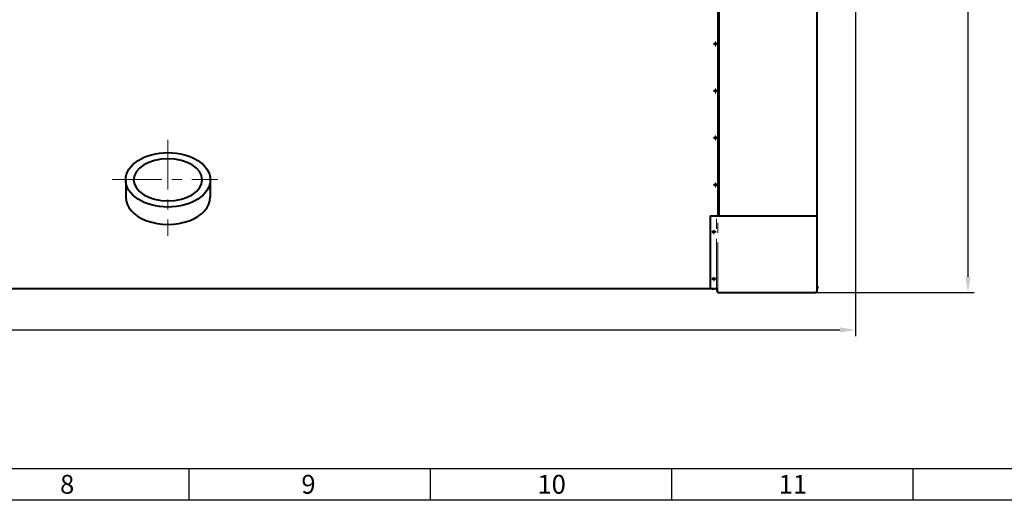
# Model space of a CAD drawing. Units: millimetres. Extents: x -26699 to -8879, y -18413 to -10013.
# Drawn here: x -20779 to -17637, y -18413 to -16880 of the extents above; entities that cross this region are included whole.
import ezdxf

# ---------------------------------------------------------------- set-up
doc = ezdxf.new("R2010")
doc.units = ezdxf.units.MM
doc.linetypes.add('CENTER', pattern=[50.8, 31.75, -6.35, 6.35, -6.35])
for name, color, linetype, lineweight in [('котел', 150, 'Continuous', 40), ('оси', 253, 'CENTER', 13), ('размеры', 253, 'Continuous', 13), ('рамка', 7, 'Continuous', 0)]:
    doc.layers.add(name, color=color, linetype=linetype, lineweight=lineweight)
doc.styles.get("Standard").update_dxf_attribs({"font": 'GENISO.ttf', "height": 60})
doc.styles.add('энтророс', font='geniso.shx', dxfattribs={"height": 60})
doc.dimstyles.new('20', dxfattribs={"dimtxt": 60, "dimasz": 50, "dimexe": 20, "dimexo": 0.625, "dimgap": 20, "dimtad": 1, "dimdec": 0, "dimtxsty": 'энтророс', "dimcen": 2.5, "dimadec": 0, "dimazin": 0, "dimtfac": 1, "dimtdec": 0, "dimtmove": 0, "dimatfit": 3, "dimfxl": 1, "dimarcsym": 0})

# ---------------------------------------------------------------- blocks, each defined once
blk = doc.blocks.new('*D12')
at = {"layer": 'Defpoints', "color": 0, "ltscale": 10, "transparency": 16777216}
for p in [(-24111.8, -15455.9), (-18111.7, -16787.1), (-18111.7, -17870)]:
    blk.add_point(p, dxfattribs=at)
at = {"layer": 'размеры', "color": 0, "lineweight": -2, "ltscale": 10, "transparency": 16777216}
for p, q in [((-24111.8, -15456.5), (-24111.8, -17890)), ((-18111.7, -16787.7), (-18111.7, -17890)), ((-24061.8, -17870), (-18161.7, -17870))]:
    blk.add_line(p, q, dxfattribs=at)
at = {"layer": 'размеры', "color": 0, "ltscale": 10, "transparency": 16777216}
for points in [[(-24061.8, -17861.7), (-24061.8, -17878.3), (-24111.8, -17870)], [(-18161.7, -17861.7), (-18161.7, -17878.3), (-18111.7, -17870)]]:
    blk.add_solid(points, dxfattribs=at)
at = {"layer": 'размеры', "color": 0, "ltscale": 10, "transparency": 16777216, "insert": (-21167.6, -17820), "char_height": 60, "attachment_point": 5, "style": 'энтророс'}
blk.add_mtext('6000', dxfattribs=at)
blk = doc.blocks.new('*D57')
at = {"layer": 'Defpoints', "color": 0, "ltscale": 10, "transparency": 16777216}
for p in [(-18394.1, -15046.4), (-18363.2, -17750.4), (-17753, -17750.4)]:
    blk.add_point(p, dxfattribs=at)
at = {"layer": 'размеры', "color": 0, "lineweight": -2, "ltscale": 10, "transparency": 16777216}
for p, q in [((-18393.5, -15046.4), (-17733, -15046.4)), ((-17753, -15096.4), (-17753, -17700.4)), ((-18362.5, -17750.4), (-17733, -17750.4))]:
    blk.add_line(p, q, dxfattribs=at)
at = {"layer": 'размеры', "color": 0, "ltscale": 10, "transparency": 16777216}
for points in [[(-17761.3, -15096.4), (-17744.7, -15096.4), (-17753, -15046.4)], [(-17761.3, -17700.4), (-17744.7, -17700.4), (-17753, -17750.4)]]:
    blk.add_solid(points, dxfattribs=at)
at = {"layer": 'размеры', "color": 0, "ltscale": 10, "transparency": 16777216, "insert": (-17803, -16433.1), "char_height": 60, "attachment_point": 5, "rotation": 90, "style": 'энтророс'}
blk.add_mtext('2704', dxfattribs=at)

msp = doc.modelspace()

# ---------------------------------------------------------------- linework, layer by layer
for p, q in [((-20239.02902, -18313.41771), (-20239.02902, -18413.41771)), ((-19469.02902, -18313.41771), (-19469.02902, -18413.41771)), ((-18699.02902, -18313.41771), (-18699.02902, -18413.41771)), ((-17929.02902, -18313.41771), (-17929.02902, -18413.41771))]:
    msp.add_line(p, q)
msp.add_lwpolyline([(-26499.02902, -10113.41771), (-8979.02902, -10113.41771), (-8979.02902, -18313.41771), (-26499.02902, -18313.41771)], close=True)
at = {"layer": 'котел'}
for p, q in [((-18235.66873, -15049.07649), (-18235.66873, -17747.67649)), ((-20440.81425, -17390.37649), (-20440.81697, -17446.2405)), ((-20170.81697, -17390.92744), (-20170.81697, -17446.2405)), ((-18575.7172, -17505.37649), (-18575.7172, -17737.88931)), ((-18575.7172, -17737.88931), (-18555.95769, -17737.88931)), ((-18568.59539, -17739.89446), (-18568.63114, -17739.89446)), ((-18568.22331, -17740.02311), (-18568.32965, -17739.99257)), ((-18568.17313, -17740.03674), (-18568.22331, -17740.02311)), ((-18568.17313, -17740.03674), (-18568.12463, -17740.04933)), ((-18568.0774, -17740.06101), (-18568.12463, -17740.04933)), ((-18568.03191, -17740.07185), (-18568.0774, -17740.06101)), ((-18568.03191, -17740.07185), (-18567.98854, -17740.08181)), ((-18567.98854, -17740.08181), (-18567.90591, -17740.09944)), ((-18567.85882, -17740.10669), (-18567.90591, -17740.09944)), ((-18567.51917, -17740.14038), (-18567.54766, -17740.13878)), ((-18567.48611, -17740.137), (-18567.51917, -17740.14038)), ((-18567.29094, -17740.09947), (-18567.3049, -17740.10316)), ((-18567.26887, -17739.89452), (-18567.29094, -17740.09947)), ((-18566.57324, -17739.89455), (-18567.26887, -17739.89452)), ((-18566.55118, -17740.0995), (-18566.57324, -17739.89455)), ((-18566.53724, -17740.10319), (-18566.55118, -17740.0995)), ((-18566.32296, -17740.14044), (-18566.35602, -17740.13705)), ((-18566.26649, -17740.13706), (-18566.32296, -17740.14044)), ((-18565.93622, -17740.09953), (-18565.95962, -17740.10322)), ((-18565.93622, -17740.09953), (-18565.89551, -17740.09109)), ((-18565.85361, -17740.08191), (-18565.89569, -17740.09112)), ((-18565.85361, -17740.08191), (-18565.81023, -17740.07195)), ((-18565.76476, -17740.06113), (-18565.81023, -17740.07195)), ((-18565.71754, -17740.04945), (-18565.76476, -17740.06113)), ((-18565.66902, -17740.03687), (-18565.71754, -17740.04945)), ((-18565.51247, -17739.9927), (-18565.66902, -17740.03687)), ((-18565.48221, -17739.98339), (-18565.51247, -17739.9927)), ((-18565.24672, -17739.89461), (-18565.27549, -17739.90708)), ((-18565.21097, -17739.89461), (-18565.24672, -17739.89461)), ((-18551.39329, -17749.5759), (-18554.02109, -17739.38972)), ((-18235.66873, -17747.67649), (-18234.96873, -17747.67649)), ((-18232.28271, -17733.10575), (-18232.28271, -17733.05809)), ((-18232.28263, -17734.87445), (-18232.00937, -17734.84502)), ((-18232.28259, -17735.80196), (-18232.28263, -17734.87445)), ((-18232.00932, -17735.83136), (-18232.28259, -17735.80196)), ((-18232.2825, -17737.57066), (-18232.26588, -17737.53229)), ((-18232.2825, -17737.61832), (-18232.2825, -17737.57066)), ((-18232.16414, -17737.25667), (-18232.15173, -17737.21632)), ((-18232.11118, -17733.60187), (-18232.1519, -17733.46008)), ((-18232.15173, -17737.21632), (-18232.09283, -17737.00759)), ((-18232.093, -17733.66877), (-18232.11118, -17733.60187)), ((-18232.093, -17733.66877), (-18232.07622, -17733.73343)), ((-18232.09283, -17737.00759), (-18232.07606, -17736.94289)), ((-18232.06064, -17733.79641), (-18232.07622, -17733.73343)), ((-18232.07606, -17736.94289), (-18232.06049, -17736.87993)), ((-18232.0462, -17733.85706), (-18232.06064, -17733.79641)), ((-18232.06049, -17736.87993), (-18232.04605, -17736.8193)), ((-18232.0462, -17733.85706), (-18232.03292, -17733.91489)), ((-18232.03278, -17736.76146), (-18232.04605, -17736.8193)), ((-18232.03292, -17733.91489), (-18232.0094, -17734.02506)), ((-18232.03278, -17736.76146), (-18232.02049, -17736.70536)), ((-18232.00928, -17736.65132), (-18232.02054, -17736.70559)), ((-18231.99973, -17734.08785), (-18232.0094, -17734.02506)), ((-18232.00937, -17734.84502), (-18232.00445, -17734.82641)), ((-18232.00441, -17735.84996), (-18232.00932, -17735.83136)), ((-18232.00928, -17736.65132), (-18232.00437, -17736.62011)), ((-18231.95933, -17734.58479), (-18231.95482, -17734.54072)), ((-18231.95474, -17736.13566), (-18231.95926, -17736.09159)), ((-18231.95925, -17736.21096), (-18231.95474, -17736.13566)), ((-18231.95482, -17734.54072), (-18231.95696, -17734.50273))]:
    msp.add_line(p, q, dxfattribs=at)
at = {"layer": 'котел', "ltscale": 50}
for p, q in [((-18234.96945, -15049.07649), (-18234.96945, -17747.67649)), ((-18549.81806, -17505.37649), (-18549.81806, -16398.37649)), ((-18547.11806, -17505.37649), (-18547.11806, -16398.37649)), ((-18575.7172, -17505.37649), (-18234.96945, -17505.37649)), ((-21160.9997, -17737.36431), (-18575.7172, -17737.36431)), ((-18549.81806, -17750.37649), (-18238.36873, -17750.37649))]:
    msp.add_line(p, q, dxfattribs=at)
at = {"layer": 'котел'}
for points in [[(-18568.32965, -17739.99257), (-18568.35991, -17739.98326), (-18568.38999, -17739.97354), (-18568.41988, -17739.96343), (-18568.44961, -17739.95292), (-18568.47915, -17739.94201), (-18568.5085, -17739.93071), (-18568.53766, -17739.91902), (-18568.56662, -17739.90693), (-18568.59539, -17739.89446)], [(-18567.54766, -17740.13878), (-18567.57573, -17740.13699), (-18567.60338, -17740.13503), (-18567.63061, -17740.13288), (-18567.65741, -17740.13056), (-18567.68384, -17740.12808), (-18567.7099, -17740.12544), (-18567.73559, -17740.12265), (-18567.76093, -17740.11972), (-18567.78593, -17740.11665), (-18567.81058, -17740.11345), (-18567.8349, -17740.11012), (-18567.85882, -17740.10669)], [(-18567.3049, -17740.10316), (-18567.31902, -17740.10672), (-18567.33332, -17740.11016), (-18567.34778, -17740.11349), (-18567.36241, -17740.1167), (-18567.37722, -17740.11976), (-18567.39221, -17740.12269), (-18567.40738, -17740.12548), (-18567.42274, -17740.12811), (-18567.43829, -17740.13059), (-18567.45403, -17740.13291), (-18567.46999, -17740.13505), (-18567.48611, -17740.137)], [(-18566.35602, -17740.13705), (-18566.37216, -17740.13509), (-18566.38812, -17740.13295), (-18566.40387, -17740.13063), (-18566.41942, -17740.12815), (-18566.43478, -17740.12552), (-18566.44994, -17740.12273), (-18566.46493, -17740.1198), (-18566.47974, -17740.11673), (-18566.49437, -17740.11352), (-18566.50883, -17740.1102), (-18566.52312, -17740.10675), (-18566.53724, -17740.10319)], [(-18565.95962, -17740.10322), (-18565.98335, -17740.10678), (-18566.00739, -17740.11023), (-18566.03175, -17740.11355), (-18566.05642, -17740.11676), (-18566.08144, -17740.11982), (-18566.10679, -17740.12275), (-18566.13247, -17740.12554), (-18566.15853, -17740.12817), (-18566.18494, -17740.13065), (-18566.21172, -17740.13296), (-18566.2389, -17740.1351), (-18566.26649, -17740.13706)], [(-18565.27549, -17739.90708), (-18565.30445, -17739.91916), (-18565.33361, -17739.93085), (-18565.36296, -17739.94215), (-18565.39251, -17739.95306), (-18565.42223, -17739.96357), (-18565.45213, -17739.97368), (-18565.48221, -17739.98339)], [(-18232.1519, -17733.46008), (-18232.16432, -17733.41973), (-18232.17727, -17733.37963), (-18232.19075, -17733.33976), (-18232.20477, -17733.30013), (-18232.21931, -17733.26074), (-18232.23438, -17733.22161), (-18232.24997, -17733.18273), (-18232.26608, -17733.14412), (-18232.28271, -17733.10575)], [(-18232.26588, -17737.53229), (-18232.24977, -17737.49367), (-18232.23419, -17737.4548), (-18232.21912, -17737.41566), (-18232.20458, -17737.37627), (-18232.19057, -17737.33664), (-18232.17709, -17737.29677), (-18232.16414, -17737.25667)], [(-18232.00445, -17734.82641), (-18231.9997, -17734.80758), (-18231.99511, -17734.78852), (-18231.99067, -17734.76924), (-18231.9864, -17734.74973), (-18231.98231, -17734.72998), (-18231.9784, -17734.70999), (-18231.97469, -17734.68977), (-18231.97118, -17734.66929), (-18231.96788, -17734.64856), (-18231.96478, -17734.62757), (-18231.96193, -17734.60629), (-18231.95933, -17734.58479)], [(-18231.95926, -17736.09159), (-18231.96186, -17736.07006), (-18231.96472, -17736.04878), (-18231.96782, -17736.02779), (-18231.97112, -17736.00705), (-18231.97463, -17735.98657), (-18231.97835, -17735.96635), (-18231.98226, -17735.94637), (-18231.98635, -17735.92662), (-18231.99062, -17735.90712), (-18231.99506, -17735.88784), (-18231.99965, -17735.86878), (-18232.00441, -17735.84996)], [(-18232.00437, -17736.62011), (-18231.99961, -17736.58848), (-18231.99502, -17736.55642), (-18231.99059, -17736.52395), (-18231.98631, -17736.49104), (-18231.98223, -17736.45769), (-18231.97832, -17736.42389), (-18231.9746, -17736.38964), (-18231.9711, -17736.35491), (-18231.9678, -17736.31969), (-18231.96471, -17736.28399), (-18231.96185, -17736.24774), (-18231.95925, -17736.21096)], [(-18231.95696, -17734.50273), (-18231.95934, -17734.4653), (-18231.96195, -17734.42843), (-18231.96481, -17734.39213), (-18231.96791, -17734.35639), (-18231.97122, -17734.32115), (-18231.97474, -17734.2864), (-18231.97846, -17734.25215), (-18231.98237, -17734.21837), (-18231.98646, -17734.18504), (-18231.99073, -17734.15217), (-18231.99516, -17734.11974), (-18231.99973, -17734.08785)]]:
    msp.add_lwpolyline(points, dxfattribs=at)
for centre in [(-18558.39942, -16957.20234), (-18558.39942, -17107.20234), (-18558.39942, -17257.20234), (-18558.39942, -17407.20234), (-18563.63496, -17557.20234), (-18563.63496, -17707.20234)]:
    msp.add_circle(centre, 3.25, dxfattribs=at)
for centre, radius, start, end in [((-18567.71746, -17737.88931), 2.2035, 179.99737484, 245.50282122), ((-18566.12446, -17737.88939), 2.2035, 294.49192846, 359.99737484), ((-18555.95769, -17739.88931), 2, 14.46561886, 90), ((-18549.81805, -17748.42649), 1.95, 216.11706499, 269.99983407), ((-18238.36873, -17747.67649), 2.7, 270, 0), ((-18234.95624, -17734.27633), 2.938, 24.49717878, 90.00262516), ((-18234.95614, -17736.40033), 2.938, 270.00262516, 335.50807154)]:
    msp.add_arc(centre, radius, start, end, dxfattribs=at)
msp.add_ellipse((-20305.81697, -17390.92744), major_axis=(135, 0), ratio=0.6433498566, dxfattribs=at)
at = {"layer": 'котел', "extrusion": (0, 0, -1)}
msp.add_ellipse((-20305.81697, -17390.92744), major_axis=(109.5, 0), ratio=0.6127517483, dxfattribs=at)
at = {"layer": 'котел'}
msp.add_ellipse((-20305.81697, -17446.2405), major_axis=(135, 0), ratio=0.6433498566, start_param=3.1415300914, end_param=6.2831853072, dxfattribs=at)
at = {"layer": 'оси', "ltscale": 5}
for p, q in [((-18566.39942, -16957.20234), (-18550.39942, -16957.20234)), ((-18558.39942, -16949.20234), (-18558.39942, -16965.20234)), ((-18566.39942, -17107.20234), (-18550.39942, -17107.20234)), ((-18558.39942, -17099.20234), (-18558.39942, -17115.20234)), ((-18558.39942, -17249.20234), (-18558.39942, -17265.20234)), ((-20305.81697, -17263.04929), (-20305.81697, -17569.95588)), ((-18566.39942, -17257.20234), (-18550.39942, -17257.20234)), ((-20483.68088, -17390.37649), (-20147.22629, -17390.37649)), ((-18558.39942, -17399.20234), (-18558.39942, -17415.20234)), ((-18566.39942, -17407.20234), (-18550.39942, -17407.20234)), ((-18554.93068, -17738.11723), (-18554.93068, -17505.37649)), ((-18550.70156, -17750.16486), (-18550.70156, -17505.37649)), ((-18571.63496, -17557.20234), (-18555.63496, -17557.20234)), ((-18563.63496, -17551.09642), (-18563.63496, -17563.99148)), ((-18571.63496, -17707.20234), (-18555.63496, -17707.20234)), ((-18563.63496, -17701.09642), (-18563.63496, -17713.99148))]:
    msp.add_line(p, q, dxfattribs=at)
at = {"layer": 'рамка', "lineweight": 30}
msp.add_lwpolyline([(-26699.02902, -10013.41771), (-8879.02902, -10013.41771), (-8879.02902, -18413.41771), (-26699.02902, -18413.41771), (-26699.02902, -10013.41771)], dxfattribs=at)

# ---------------------------------------------------------------- texts
for s, p in [('8', (-20650.20264, -18392.39517, -43.6473)), ('9', (-19880.20264, -18392.39517, -43.6473)), ('10', (-19126.97732, -18392.39517, -43.6473)), ('11', (-18356.97732, -18392.39517, -43.6473))]:
    msp.add_text(s, height=60).set_placement(p)

# ---------------------------------------------------------------- dimensions: what is measured, and where the dimension line sits
at = {"layer": 'размеры', "ltscale": 10}
dim = msp.add_linear_dim(base=(-17752.98803, -17750.37649), p1=(-18394.09374, -15046.37649), p2=(-18363.17306, -17750.37649), angle=90, dimstyle='20', dxfattribs=at)
dim.commit()
dim.dimension.update_dxf_attribs({"geometry": '*D57', "text_midpoint": (-17752.98803, -16433.12918), "dimtype": 160})
dim = msp.add_linear_dim(base=(-18111.66873, -17870.01426), p1=(-24111.81697, -15455.85239), p2=(-18111.66873, -16787.10503), dimstyle='20', dxfattribs=at)
dim.commit()
dim.dimension.update_dxf_attribs({"geometry": '*D12', "text_midpoint": (-21167.60863, -17870.01426), "dimtype": 160})

doc.saveas('drawing.dxf')
